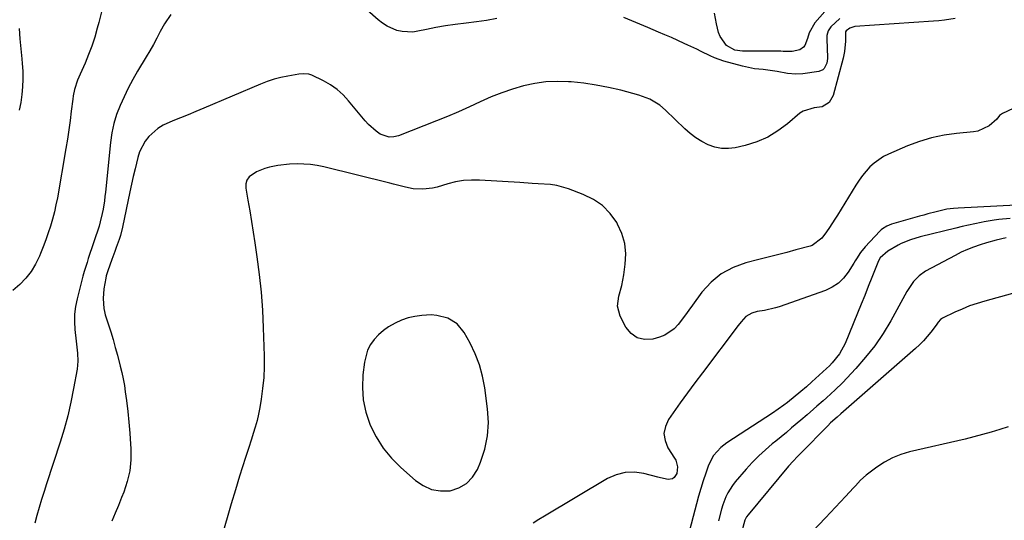
# Model space of a CAD drawing. Units: inches. Extents: x 1889573 to 1894914, y 422031 to 427339.
# Drawn here: x 1893661 to 1894051, y 423408 to 423606 of the extents above; entities that cross this region are included whole.
import ezdxf

# ---------------------------------------------------------------- set-up
doc = ezdxf.new("R2010")
doc.units = ezdxf.units.IN
doc.header["$MEASUREMENT"] = 0
for name, color, linetype in [('1', 7, 'Continuous'), ('7', 7, 'Continuous'), ('8', 7, 'Continuous')]:
    doc.layers.add(name, color=color, linetype=linetype)

msp = doc.modelspace()

# ---------------------------------------------------------------- linework, layer by layer
at = {"layer": '1', "color": 18}
msp.add_polyline3d([(1893826.02, 423489.2, 1770), (1893823.8, 423489.35, 1770), (1893820.03, 423489.17, 1770), (1893817.29, 423488.76, 1770), (1893814.61, 423488.16, 1770), (1893812.02, 423487.25, 1770), (1893809.48, 423486.14, 1770), (1893806.89, 423484.64, 1770), (1893804.83, 423483.19, 1770), (1893802.95, 423481.51, 1770), (1893801.2, 423479.67, 1770), (1893799.77, 423477.61, 1770), (1893798.59, 423475.44, 1770), (1893797.3, 423470.63, 1770), (1893796.69, 423465.59, 1770), (1893796.49, 423460.58, 1770), (1893796.8, 423455.64, 1770), (1893797.88, 423450.81, 1770), (1893799.46, 423446.05, 1770), (1893799.63, 423445.66, 1770), (1893801.99, 423440.97, 1770), (1893804.74, 423436.56, 1770), (1893808.06, 423432.55, 1770), (1893811.75, 423428.82, 1770), (1893817.51, 423423.74, 1770), (1893820.64, 423421.66, 1770), (1893823.95, 423420.18, 1770), (1893827.54, 423419.61, 1770), (1893831.3, 423419.65, 1770), (1893834.8, 423420.77, 1770), (1893837.86, 423422.45, 1770), (1893840.25, 423425, 1770), (1893842.19, 423428.12, 1770), (1893843.4, 423431.01, 1770), (1893845.08, 423436.17, 1770), (1893846.2, 423441.41, 1770), (1893846.48, 423446.76, 1770), (1893846.19, 423452.18, 1770), (1893845.09, 423460.43, 1770), (1893844.21, 423465.05, 1770), (1893842.99, 423469.57, 1770), (1893841.27, 423473.92, 1770), (1893839.22, 423478.15, 1770), (1893836.83, 423482.47, 1770), (1893834.09, 423485.85, 1770), (1893830.35, 423488.09, 1770), (1893826.02, 423489.2, 1770)], dxfattribs=at)
at = {"layer": '7', "color": 18}
for points in [[(1893985.02, 423615.56, 1778), (1893976.05, 423605.27, 1778), (1893973.83, 423601.28, 1778), (1893973.14, 423599.04, 1778), (1893972.12, 423596.27, 1778), (1893971.59, 423595.54, 1778), (1893970.02, 423594.56, 1778), (1893967, 423593.92, 1778), (1893964.32, 423593.92, 1778), (1893963.42, 423593.93, 1778), (1893962.53, 423593.94, 1778), (1893947.34, 423594.01, 1778), (1893944.35, 423594.4, 1778), (1893940.93, 423596.27, 1778), (1893938.47, 423599.82, 1778), (1893937.75, 423601.41, 1778), (1893937.01, 423604.84, 1778), (1893936.24, 423609.06, 1778)], [(1893849.84, 423606.9, 1776), (1893845.81, 423606.22, 1776), (1893841.76, 423605.65, 1776), (1893837.7, 423605.16, 1776), (1893833.29, 423604.63, 1776), (1893829.47, 423604.07, 1776), (1893825.67, 423603.39, 1776), (1893821.88, 423602.62, 1776), (1893818.56, 423601.88, 1776), (1893816.45, 423601.59, 1776), (1893812.26, 423601.76, 1776), (1893810.18, 423602.23, 1776), (1893806.27, 423603.92, 1776), (1893804.48, 423605.07, 1776), (1893802.79, 423606.39, 1776), (1893793.97, 423614.14, 1776)], [(1893693.12, 423610.14, 1778), (1893691.86, 423605.42, 1778), (1893691.28, 423603.07, 1778), (1893690.3, 423599.54, 1778), (1893689.19, 423596.05, 1778), (1893687.88, 423592.62, 1778), (1893686.45, 423589.25, 1778), (1893684.48, 423584.93, 1778), (1893683.47, 423582.53, 1778), (1893682.27, 423578.83, 1778), (1893681.73, 423576.29, 1778), (1893681.54, 423575, 1778), (1893680.97, 423570.18, 1778), (1893680.5, 423566.48, 1778), (1893680, 423562.78, 1778), (1893679.43, 423559.1, 1778), (1893678.83, 423555.42, 1778), (1893675.47, 423535.89, 1778), (1893674.92, 423533.04, 1778), (1893674.3, 423530.22, 1778), (1893673.56, 423527.42, 1778), (1893672.76, 423524.64, 1778), (1893671.86, 423521.88, 1778), (1893670.91, 423519.15, 1778), (1893669.89, 423516.44, 1778), (1893668.82, 423513.74, 1778), (1893668.37, 423512.65, 1778), (1893666.84, 423509.56, 1778), (1893665.07, 423506.65, 1778), (1893662.93, 423503.99, 1778), (1893660.54, 423501.51, 1778), (1893657.8, 423499.01, 1778)], [(1893720.43, 423608.61, 1776), (1893717.92, 423604.79, 1776), (1893716.28, 423601.76, 1776), (1893714.94, 423599.22, 1776), (1893713.58, 423596.69, 1776), (1893712.16, 423594.19, 1776), (1893710.71, 423591.71, 1776), (1893707.32, 423586.03, 1776), (1893705.43, 423582.71, 1776), (1893703.62, 423579.34, 1776), (1893701.94, 423575.91, 1776), (1893700.35, 423572.44, 1776), (1893698.99, 423568.88, 1776), (1893697.87, 423565.27, 1776), (1893697.08, 423561.56, 1776), (1893696.52, 423557.8, 1776), (1893694.52, 423538.07, 1776), (1893694.33, 423536.37, 1776), (1893694.12, 423534.67, 1776), (1893693.62, 423531.28, 1776), (1893693.3, 423529.6, 1776), (1893692.49, 423526.29, 1776), (1893691.99, 423524.65, 1776), (1893687.73, 423511.75, 1776), (1893687.23, 423510.21, 1776), (1893686.13, 423506.55, 1776), (1893685.6, 423504.81, 1776), (1893685.44, 423504.23, 1776), (1893685.29, 423503.65, 1776), (1893683.28, 423495.72, 1776), (1893682.68, 423492.71, 1776), (1893682.3, 423489.68, 1776), (1893682.24, 423486.63, 1776), (1893682.39, 423483.57, 1776), (1893682.86, 423479.03, 1776), (1893683.44, 423474.2, 1776), (1893683.61, 423471, 1776), (1893683.29, 423467.8, 1776), (1893681.9, 423460.16, 1776), (1893680.81, 423454.77, 1776), (1893679.58, 423449.41, 1776), (1893678.13, 423444.11, 1776), (1893676.53, 423438.85, 1776), (1893671.19, 423422.42, 1776), (1893670.18, 423419.29, 1776), (1893669.2, 423416.16, 1776), (1893668.26, 423413.02, 1776), (1893667.33, 423409.88, 1776), (1893666.51, 423406.71, 1776)], [(1894031.73, 423606.9, 1774), (1894027.42, 423606.32, 1774), (1894025.26, 423606.1, 1774), (1894023.1, 423605.92, 1774), (1893991.85, 423603.74, 1774), (1893989.97, 423603.15, 1774), (1893988.48, 423602.02, 1774), (1893988.25, 423601.63, 1774), (1893988.21, 423599.61, 1774), (1893988.16, 423597.91, 1774), (1893987.75, 423593.82, 1774), (1893987.5, 423592.53, 1774), (1893987.21, 423591.25, 1774), (1893983.37, 423576.47, 1774), (1893981.77, 423573.68, 1774), (1893978.98, 423571.96, 1774), (1893975.81, 423571.56, 1774), (1893971.36, 423570.26, 1774), (1893970.05, 423569.36, 1774), (1893965.19, 423565.19, 1774), (1893961.36, 423562.36, 1774), (1893957.32, 423559.92, 1774), (1893952.98, 423558.09, 1774), (1893948.44, 423556.65, 1774), (1893944.48, 423555.7, 1774), (1893941.73, 423555.33, 1774), (1893939.01, 423555.33, 1774), (1893936.36, 423555.88, 1774), (1893933.73, 423556.79, 1774), (1893931.22, 423558.12, 1774), (1893928.82, 423559.61, 1774), (1893926.59, 423561.33, 1774), (1893924.46, 423563.21, 1774), (1893916.84, 423570.64, 1774), (1893914.51, 423572.64, 1774), (1893910.55, 423575, 1774), (1893906.23, 423576.59, 1774), (1893899.09, 423578.47, 1774), (1893894.2, 423579.61, 1774), (1893889.28, 423580.58, 1774), (1893884.31, 423581.27, 1774), (1893879.31, 423581.78, 1774), (1893878.34, 423581.85, 1774), (1893873.82, 423581.97, 1774), (1893869.33, 423581.78, 1774), (1893864.89, 423581.16, 1774), (1893860.46, 423580.24, 1774), (1893856.11, 423578.97, 1774), (1893851.81, 423577.53, 1774), (1893847.61, 423575.85, 1774), (1893843.19, 423573.87, 1774), (1893838.94, 423571.88, 1774), (1893834.65, 423569.96, 1774), (1893830.32, 423568.13, 1774), (1893825.97, 423566.37, 1774), (1893810.82, 423560.45, 1774), (1893808.95, 423560.01, 1774), (1893807.12, 423559.92, 1774), (1893803.59, 423561.11, 1774), (1893801.93, 423562.26, 1774), (1893798.92, 423564.9, 1774), (1893797.56, 423566.39, 1774), (1893791.05, 423574.33, 1774), (1893788.86, 423576.67, 1774), (1893786.49, 423578.81, 1774), (1893783.88, 423580.62, 1774), (1893781.09, 423582.22, 1774), (1893776.46, 423584.5, 1774), (1893775.21, 423584.94, 1774), (1893773.23, 423585.07, 1774), (1893771.24, 423584.87, 1774), (1893766.96, 423584.14, 1774), (1893764.18, 423583.57, 1774), (1893761.44, 423582.87, 1774), (1893758.76, 423581.98, 1774), (1893756.12, 423580.96, 1774), (1893733.52, 423571.36, 1774), (1893730.46, 423570.07, 1774), (1893727.4, 423568.8, 1774), (1893724.32, 423567.55, 1774), (1893721.24, 423566.31, 1774), (1893717.45, 423564.62, 1774), (1893715.39, 423563.39, 1774), (1893711.78, 423560.22, 1774), (1893710.3, 423558.32, 1774), (1893708.08, 423554.12, 1774), (1893707.34, 423551.83, 1774), (1893706.29, 423547.39, 1774), (1893705.58, 423544.32, 1774), (1893704.91, 423541.24, 1774), (1893704.25, 423538.16, 1774), (1893701.36, 423524.2, 1774), (1893700.54, 423520.91, 1774), (1893700.02, 423519.3, 1774), (1893698.84, 423516.12, 1774), (1893698.24, 423514.53, 1774), (1893697.07, 423511.34, 1774), (1893695.47, 423506.93, 1774), (1893694.86, 423504.94, 1774), (1893694.63, 423503.93, 1774), (1893693.92, 423499.79, 1774), (1893693.58, 423495.87, 1774), (1893693.84, 423491.96, 1774), (1893694.12, 423490.69, 1774), (1893694.47, 423489.42, 1774), (1893695.65, 423485.78, 1774), (1893696.62, 423482.7, 1774), (1893697.56, 423479.6, 1774), (1893698.44, 423476.5, 1774), (1893699.29, 423473.38, 1774), (1893700.43, 423469.05, 1774), (1893701.04, 423466.52, 1774), (1893701.59, 423463.97, 1774), (1893702.04, 423461.41, 1774), (1893702.43, 423458.83, 1774), (1893702.87, 423455.4, 1774), (1893703.38, 423451.09, 1774), (1893703.84, 423446.78, 1774), (1893704.21, 423442.45, 1774), (1893704.53, 423438.13, 1774), (1893704.64, 423436.4, 1774), (1893704.62, 423431.95, 1774), (1893704.2, 423427.57, 1774), (1893703.2, 423423.28, 1774), (1893701.81, 423419.06, 1774), (1893700.95, 423416.94, 1774), (1893699.67, 423413.83, 1774), (1893698.4, 423410.72, 1774), (1893697.13, 423407.6, 1774)], [(1893985.89, 423606.97, 1776), (1893982.38, 423603.63, 1776), (1893981.29, 423602.06, 1776), (1893980.8, 423600.18, 1776), (1893980.74, 423598.87, 1776), (1893981.03, 423591.36, 1776), (1893981.04, 423591.05, 1776), (1893980.83, 423589.26, 1776), (1893979.73, 423587.18, 1776), (1893979.16, 423586.61, 1776), (1893977.63, 423585.98, 1776), (1893971.31, 423585.05, 1776), (1893968.44, 423584.86, 1776), (1893965.21, 423585.2, 1776), (1893961.08, 423585.9, 1776), (1893958.33, 423586.32, 1776), (1893955.56, 423586.67, 1776), (1893952.07, 423587.06, 1776), (1893947.28, 423588.05, 1776), (1893939.96, 423590.09, 1776), (1893936.27, 423591.34, 1776), (1893934.48, 423592.11, 1776), (1893930.99, 423593.86, 1776), (1893929.24, 423594.74, 1776), (1893925.7, 423596.42, 1776), (1893924.19, 423597.1, 1776), (1893921.65, 423598.25, 1776), (1893919.1, 423599.38, 1776), (1893916.55, 423600.49, 1776), (1893913.98, 423601.58, 1776), (1893909.7, 423603.39, 1776), (1893906.54, 423604.72, 1776), (1893903.38, 423606.05, 1776), (1893900.23, 423607.38, 1776)], [(1894054.67, 423571.26, 1772), (1894050.45, 423569.27, 1772), (1894049.37, 423568.55, 1772), (1894048.19, 423567, 1772), (1894045.15, 423564.33, 1772), (1894040.65, 423562.25, 1772), (1894039, 423561.95, 1772), (1894032.29, 423561.32, 1772), (1894027.29, 423560.62, 1772), (1894022.37, 423559.62, 1772), (1894017.56, 423558.16, 1772), (1894012.83, 423556.4, 1772), (1894005.3, 423553.2, 1772), (1894003.27, 423552.19, 1772), (1893999.57, 423549.64, 1772), (1893997.9, 423548.1, 1772), (1893994.92, 423544.65, 1772), (1893993.58, 423542.8, 1772), (1893992.32, 423540.89, 1772), (1893985.05, 423529, 1772), (1893984, 423527.32, 1772), (1893981.82, 423524.02, 1772), (1893980.69, 423522.4, 1772), (1893978.87, 423519.87, 1772), (1893975, 423516.89, 1772), (1893974.22, 423516.63, 1772), (1893968.52, 423515.14, 1772), (1893964.86, 423514.19, 1772), (1893961.2, 423513.24, 1772), (1893957.54, 423512.31, 1772), (1893953.87, 423511.38, 1772), (1893948.62, 423510.05, 1772), (1893943.56, 423508.19, 1772), (1893938.91, 423505.72, 1772), (1893934.88, 423502.34, 1772), (1893931.25, 423498.35, 1772), (1893927.5, 423493.21, 1772), (1893926.09, 423491.29, 1772), (1893924.67, 423489.37, 1772), (1893921.82, 423485.54, 1772), (1893920.25, 423483.84, 1772), (1893916.52, 423481.32, 1772), (1893914.35, 423480.5, 1772), (1893911.73, 423479.81, 1772), (1893908.48, 423479.69, 1772), (1893905.56, 423480.31, 1772), (1893903.14, 423482.06, 1772), (1893901.06, 423484.56, 1772), (1893898.82, 423488.87, 1772), (1893897.7, 423492.81, 1772), (1893898.21, 423496.87, 1772), (1893899.4, 423501.04, 1772), (1893899.85, 423503.17, 1772), (1893900.21, 423505.31, 1772), (1893900.81, 423509.5, 1772), (1893900.97, 423513.66, 1772), (1893900.6, 423517.73, 1772), (1893899.44, 423521.63, 1772), (1893897.74, 423525.44, 1772), (1893897.41, 423526, 1772), (1893894.78, 423529.62, 1772), (1893891.76, 423532.77, 1772), (1893888.15, 423535.21, 1772), (1893884.14, 423537.19, 1772), (1893878.3, 423539.34, 1772), (1893873.61, 423540.67, 1772), (1893871.2, 423541.05, 1772), (1893866.31, 423541.42, 1772), (1893863.85, 423541.56, 1772), (1893858.94, 423541.86, 1772), (1893842.94, 423542.86, 1772), (1893839.76, 423542.88, 1772), (1893836.61, 423542.68, 1772), (1893833.51, 423542.13, 1772), (1893830.43, 423541.35, 1772), (1893826.12, 423540.08, 1772), (1893824.27, 423539.69, 1772), (1893820.5, 423539.31, 1772), (1893816.71, 423539.42, 1772), (1893813.57, 423540.02, 1772), (1893810.46, 423540.85, 1772), (1893808.9, 423541.25, 1772), (1893807.33, 423541.64, 1772), (1893781.22, 423548.09, 1772), (1893778.6, 423548.63, 1772), (1893775.97, 423549.03, 1772), (1893773.31, 423549.23, 1772), (1893770.63, 423549.29, 1772), (1893767.63, 423549.17, 1772), (1893762.95, 423548.62, 1772), (1893759.61, 423547.96, 1772), (1893757.84, 423547.47, 1772), (1893754.45, 423546.13, 1772), (1893751.59, 423544.15, 1772), (1893750.69, 423542.89, 1772), (1893750.31, 423541.38, 1772), (1893750.27, 423539.72, 1772), (1893751.07, 423534.9, 1772), (1893751.77, 423530.66, 1772), (1893752.45, 423526.43, 1772), (1893753.11, 423522.19, 1772), (1893753.76, 423517.94, 1772), (1893754.59, 423512.41, 1772), (1893755.53, 423505.39, 1772), (1893756.29, 423498.36, 1772), (1893756.81, 423491.3, 1772), (1893757.15, 423484.22, 1772), (1893757.5, 423473.15, 1772), (1893757.51, 423468.83, 1772), (1893757.35, 423464.52, 1772), (1893756.92, 423460.23, 1772), (1893756.33, 423455.95, 1772), (1893755.78, 423452.65, 1772), (1893755.27, 423450.04, 1772), (1893754.69, 423447.45, 1772), (1893753.99, 423444.89, 1772), (1893753.21, 423442.35, 1772), (1893752.46, 423440.09, 1772), (1893751.25, 423436.44, 1772), (1893750.07, 423432.77, 1772), (1893748.92, 423429.1, 1772), (1893747.79, 423425.42, 1772), (1893746.13, 423419.94, 1772), (1893744.48, 423414.44, 1772), (1893742.85, 423408.93, 1772), (1893741.24, 423403.41, 1772)], [(1894053.6, 423527.6, 1768), (1894049.11, 423527.2, 1768), (1894047.13, 423526.95, 1768), (1894043.2, 423526.27, 1768), (1894042.07, 423526.04, 1768), (1894039.55, 423525.51, 1768), (1894037.04, 423524.97, 1768), (1894034.53, 423524.39, 1768), (1894032.02, 423523.79, 1768), (1894017.85, 423520.31, 1768), (1894013.99, 423519.2, 1768), (1894010.25, 423517.73, 1768), (1894009.07, 423517.11, 1768), (1894005.03, 423514.65, 1768), (1894001.96, 423512.04, 1768), (1894001.27, 423510.82, 1768), (1893998.65, 423504.19, 1768), (1893997.25, 423500.66, 1768), (1893995.85, 423497.14, 1768), (1893994.42, 423493.62, 1768), (1893992.99, 423490.1, 1768), (1893988.06, 423478.04, 1768), (1893985.84, 423473.95, 1768), (1893982.89, 423470.31, 1768), (1893981.79, 423469.19, 1768), (1893980.66, 423468.11, 1768), (1893974.88, 423462.81, 1768), (1893972.73, 423460.9, 1768), (1893970.53, 423459.05, 1768), (1893965.2, 423454.69, 1768), (1893963.75, 423453.55, 1768), (1893961.5, 423451.93, 1768), (1893959.2, 423450.38, 1768), (1893941.08, 423438.59, 1768), (1893938.76, 423436.82, 1768), (1893935.82, 423433.58, 1768), (1893933.83, 423429.72, 1768), (1893932.73, 423426.55, 1768), (1893931.73, 423423.56, 1768), (1893930.78, 423420.56, 1768), (1893929.9, 423417.54, 1768), (1893929.06, 423414.5, 1768), (1893925.61, 423401.3, 1768)], [(1894051.99, 423519.91, 1766), (1894048.03, 423519.02, 1766), (1894044.13, 423517.93, 1766), (1894041.58, 423517.14, 1766), (1894039.04, 423516.27, 1766), (1894036.55, 423515.31, 1766), (1894034.11, 423514.21, 1766), (1894031.71, 423513.01, 1766), (1894019.97, 423506.73, 1766), (1894017.37, 423504.94, 1766), (1894015.21, 423502.63, 1766), (1894012.54, 423498.62, 1766), (1894011.74, 423497.23, 1766), (1894006.14, 423487.09, 1766), (1894003.1, 423482.05, 1766), (1893999.82, 423477.18, 1766), (1893996.18, 423472.57, 1766), (1893992.3, 423468.14, 1766), (1893986.96, 423462.47, 1766), (1893984.12, 423459.61, 1766), (1893980.63, 423456.46, 1766), (1893979.36, 423455.35, 1766), (1893976.82, 423453.13, 1766), (1893975.56, 423452.01, 1766), (1893973.03, 423449.78, 1766), (1893970.47, 423447.59, 1766), (1893966.83, 423444.53, 1766), (1893964.75, 423442.8, 1766), (1893962.66, 423441.08, 1766), (1893960.56, 423439.36, 1766), (1893959.15, 423438.22, 1766), (1893956.41, 423435.88, 1766), (1893953.76, 423433.44, 1766), (1893951.23, 423430.87, 1766), (1893948.8, 423428.21, 1766), (1893944.39, 423423.14, 1766), (1893943.31, 423421.77, 1766), (1893941.48, 423418.83, 1766), (1893940.72, 423417.27, 1766), (1893939.48, 423414, 1766), (1893938.96, 423412.33, 1766), (1893937.76, 423407.76, 1766)], [(1894054.5, 423497.82, 1764), (1894043.45, 423494.86, 1764), (1894040.41, 423493.94, 1764), (1894037.42, 423492.92, 1764), (1894034.48, 423491.72, 1764), (1894031.59, 423490.41, 1764), (1894026.73, 423488.03, 1764), (1894025.95, 423487.52, 1764), (1894025.01, 423486.48, 1764), (1894024.14, 423485.35, 1764), (1894022.01, 423482.54, 1764), (1894019.14, 423479.12, 1764), (1894017.58, 423477.54, 1764), (1894015.94, 423476.02, 1764), (1893986.3, 423450.11, 1764), (1893984.86, 423448.87, 1764), (1893982.26, 423446.54, 1764), (1893981.14, 423445.43, 1764), (1893970.43, 423434.53, 1764), (1893969.2, 423433.27, 1764), (1893967.37, 423431.36, 1764), (1893965.62, 423429.37, 1764), (1893949.54, 423410.06, 1764), (1893948.95, 423409.26, 1764), (1893948.27, 423407.93, 1764), (1893946.89, 423403.13, 1764)], [(1894052.81, 423445.04, 1762), (1894049.43, 423443.93, 1762), (1894046.03, 423442.89, 1762), (1894042.61, 423441.91, 1762), (1894039.17, 423441.01, 1762), (1894035.72, 423440.16, 1762), (1894013.61, 423435.05, 1762), (1894010.14, 423434.01, 1762), (1894006.8, 423432.71, 1762), (1894003.64, 423431, 1762), (1894000.61, 423429.03, 1762), (1893996.37, 423425.87, 1762), (1893994.11, 423423.85, 1762), (1893992.11, 423421.56, 1762), (1893991.43, 423420.81, 1762), (1893988.16, 423417.33, 1762), (1893986.17, 423415.23, 1762), (1893984.19, 423413.13, 1762), (1893982.2, 423411.02, 1762), (1893980.21, 423408.92, 1762), (1893957.11, 423384.57, 1762)]]:
    msp.add_polyline3d(points, dxfattribs=at)
at = {"layer": '8', "color": 18}
for points in [[(1893660.35, 423602.95, 1780), (1893660.59, 423598.94, 1780), (1893660.91, 423594.94, 1780), (1893661.3, 423590.94, 1780), (1893661.49, 423589.15, 1780), (1893661.71, 423586.05, 1780), (1893661.79, 423582.96, 1780), (1893661.67, 423579.86, 1780), (1893661.4, 423576.77, 1780), (1893660.94, 423573.7, 1780), (1893660.35, 423570.65, 1780)], [(1894055.93, 423532.94, 1770), (1894032.86, 423531.75, 1770), (1894031.08, 423531.62, 1770), (1894028.43, 423531.28, 1770), (1894025.81, 423530.73, 1770), (1894024.22, 423530.33, 1770), (1894020.91, 423529.47, 1770), (1894019.26, 423529.01, 1770), (1894017.61, 423528.55, 1770), (1894006.45, 423525.36, 1770), (1894004.56, 423524.62, 1770), (1894002.85, 423523.53, 1770), (1894002.33, 423523.09, 1770), (1894001.85, 423522.62, 1770), (1893995.99, 423516.45, 1770), (1893994.13, 423514.14, 1770), (1893992.55, 423511.62, 1770), (1893992.03, 423510.78, 1770), (1893991.51, 423509.93, 1770), (1893989.3, 423506.37, 1770), (1893987.46, 423503.99, 1770), (1893985.38, 423501.93, 1770), (1893982.92, 423500.34, 1770), (1893980.21, 423499.06, 1770), (1893961.85, 423492.58, 1770), (1893960.42, 423492.13, 1770), (1893956.05, 423491.18, 1770), (1893953.1, 423490.69, 1770), (1893951.03, 423490.12, 1770), (1893948.67, 423488.78, 1770), (1893946.8, 423486.7, 1770), (1893945.64, 423485.23, 1770), (1893931.43, 423466.43, 1770), (1893928.47, 423462.48, 1770), (1893925.53, 423458.5, 1770), (1893922.64, 423454.5, 1770), (1893919.77, 423450.49, 1770), (1893917.97, 423447.95, 1770), (1893916.71, 423445.17, 1770), (1893916.13, 423442.37, 1770), (1893916.58, 423439.56, 1770), (1893917.72, 423436.72, 1770), (1893920.37, 423432.6, 1770), (1893920.81, 423431.79, 1770), (1893921.58, 423429.16, 1770), (1893921.22, 423426.5, 1770), (1893920.18, 423424.83, 1770), (1893919.5, 423424.34, 1770), (1893917.78, 423424.11, 1770), (1893914.76, 423424.75, 1770), (1893913.77, 423425, 1770), (1893908.16, 423426.46, 1770), (1893904.43, 423426.96, 1770), (1893900.78, 423426.89, 1770), (1893897.26, 423425.96, 1770), (1893893.81, 423424.45, 1770), (1893868.72, 423409.6, 1770), (1893866.45, 423408.22, 1770), (1893864.2, 423406.81, 1770)]]:
    msp.add_polyline3d(points, dxfattribs=at)

doc.saveas('drawing.dxf')
